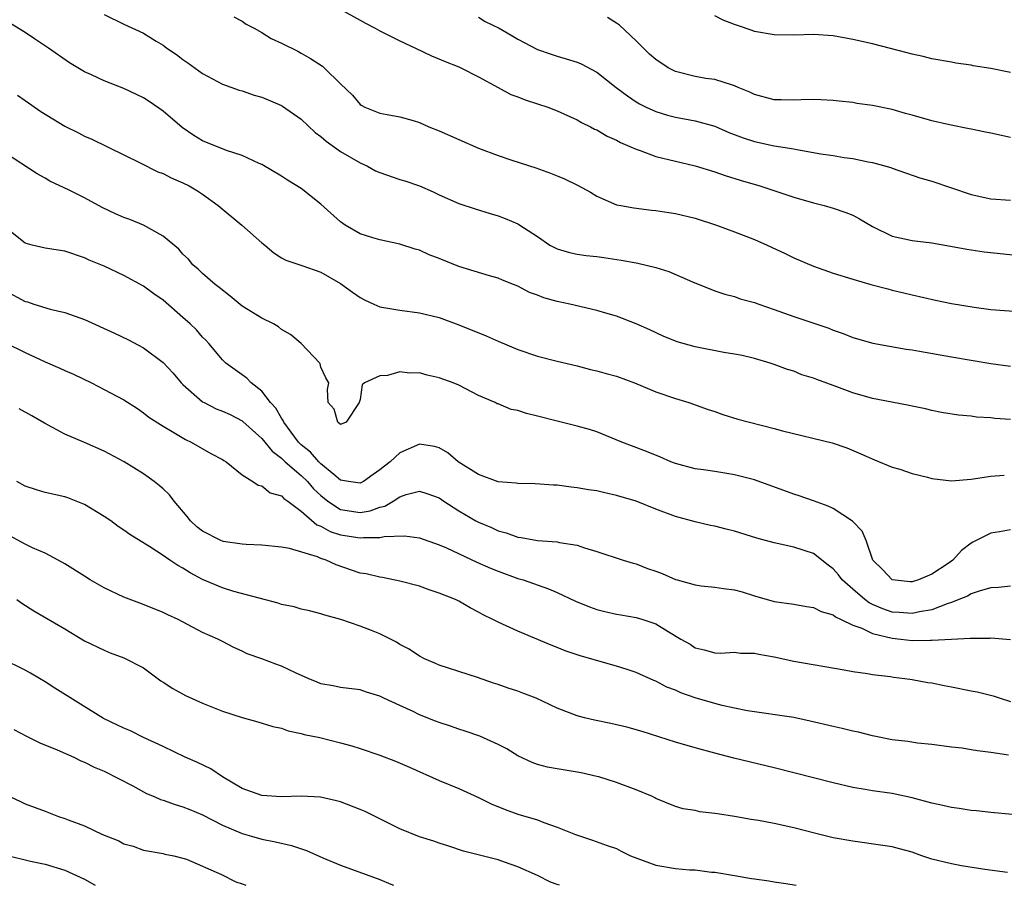
# Model space of a CAD drawing. Units: inches. Extents: x 2532000 to 2535000, y 1554000 to 1557000.
# Drawn here: x 2533716 to 2533816, y 1554000 to 1554088 of the extents above; entities that cross this region are included whole.
import ezdxf

# ---------------------------------------------------------------- set-up
doc = ezdxf.new("R2010")
doc.units = ezdxf.units.IN
doc.header["$MEASUREMENT"] = 0
doc.layers.add('LD25321554_2ft', color=135, linetype='Continuous')

msp = doc.modelspace()

# ---------------------------------------------------------------- linework, layer by layer
at = {"layer": 'LD25321554_2ft'}
for points, elevation in [([(2533748.945, 1554088.945), (2533751, 1554087.827), (2533751.514, 1554087.514), (2533752.525, 1554087), (2533753, 1554086.735), (2533755, 1554085.743), (2533756.599, 1554085), (2533758.222, 1554084.222), (2533759.631, 1554083.631), (2533761, 1554083.096), (2533761.212, 1554083), (2533763, 1554082.086), (2533765, 1554080.995), (2533766.275, 1554080.275), (2533767, 1554080.027), (2533767.723, 1554079.723), (2533769, 1554079.335), (2533770.03, 1554079), (2533771, 1554078.632), (2533773, 1554077.724), (2533773.448, 1554077.447), (2533774.372, 1554077), (2533774.777, 1554076.777), (2533775, 1554076.688), (2533776.047, 1554076.047), (2533777, 1554075.645), (2533777.408, 1554075.408), (2533778.375, 1554075), (2533779, 1554074.714), (2533779.419, 1554074.581), (2533781, 1554074.002), (2533783, 1554073.51), (2533785, 1554073.044), (2533787, 1554072.415), (2533788.043, 1554072.043), (2533789.569, 1554071.569), (2533791.548, 1554071), (2533795, 1554069.849), (2533797, 1554069.272), (2533798.087, 1554069), (2533799, 1554068.752), (2533800.295, 1554068.295), (2533801, 1554068.018), (2533801.668, 1554067.668), (2533803, 1554066.872), (2533805, 1554065.899), (2533807, 1554065.445), (2533809, 1554065.221), (2533810.896, 1554064.896), (2533812.566, 1554064.566), (2533813, 1554064.496), (2533814.309, 1554064.309), (2533817.928, 1554063.928)], 7794), ([(2533725, 1554088.413), (2533727, 1554087.416), (2533729, 1554086.501), (2533730.297, 1554085.703), (2533731, 1554085.291), (2533731.368, 1554085), (2533732.337, 1554084.337), (2533733, 1554083.834), (2533733.497, 1554083.497), (2533735, 1554082.405), (2533737, 1554081.318), (2533738.705, 1554080.705), (2533739, 1554080.636), (2533740.213, 1554080.213), (2533741, 1554080.017), (2533743, 1554079.162), (2533743.104, 1554079.104), (2533745, 1554077.778), (2533746.428, 1554076.428), (2533747, 1554076.025), (2533747.541, 1554075.541), (2533749, 1554074.501), (2533751, 1554073.327), (2533751.744, 1554073), (2533752.547, 1554072.547), (2533753, 1554072.348), (2533755, 1554071.663), (2533755.527, 1554071.526), (2533757.001, 1554071.001), (2533758.405, 1554070.405), (2533759, 1554070.092), (2533761, 1554069.208), (2533762.658, 1554068.657), (2533764.183, 1554068.183), (2533765, 1554067.964), (2533765.697, 1554067.696), (2533767, 1554067.145), (2533767.098, 1554067.098), (2533769, 1554065.874), (2533770.249, 1554065), (2533771, 1554064.606), (2533772.242, 1554064.242), (2533773, 1554064.086), (2533773.928, 1554063.928), (2533775, 1554063.843), (2533775.722, 1554063.722), (2533777.479, 1554063.479), (2533779, 1554063.177), (2533779.16, 1554063.16), (2533781, 1554062.711), (2533782.327, 1554062.327), (2533784.728, 1554061.272), (2533787, 1554060.35), (2533787.999, 1554059.999), (2533789, 1554059.768), (2533789.551, 1554059.551), (2533791, 1554059.179), (2533791.452, 1554059), (2533793, 1554058.46), (2533795, 1554057.737), (2533798.556, 1554056.556), (2533799, 1554056.363), (2533800.026, 1554056.026), (2533801, 1554055.619), (2533803.031, 1554055.031), (2533806.424, 1554054.424), (2533807, 1554054.362), (2533807.764, 1554054.236), (2533811, 1554053.644), (2533813, 1554053.298), (2533815, 1554052.982), (2533817, 1554052.709)], 7790), ([(2533738.179, 1554088.179), (2533739, 1554087.736), (2533739.43, 1554087.43), (2533740.241, 1554087), (2533741, 1554086.562), (2533741.968, 1554085.968), (2533743, 1554085.488), (2533744.664, 1554084.664), (2533745, 1554084.491), (2533745.948, 1554083.948), (2533747.15, 1554083.15), (2533747.341, 1554083), (2533749, 1554081.365), (2533750.21, 1554080.21), (2533751, 1554079.266), (2533751.159, 1554079.159), (2533751.475, 1554079), (2533753, 1554078.389), (2533753.74, 1554078.26), (2533755, 1554078.004), (2533756.37, 1554077.63), (2533757, 1554077.433), (2533757.963, 1554077), (2533759, 1554076.597), (2533763, 1554074.834), (2533765, 1554074.097), (2533766.375, 1554073.626), (2533768.821, 1554072.821), (2533770.307, 1554072.307), (2533771, 1554072.011), (2533771.73, 1554071.73), (2533773.064, 1554071.064), (2533774.373, 1554070.373), (2533775, 1554069.974), (2533777, 1554069.093), (2533777.439, 1554069), (2533778.765, 1554068.765), (2533780.544, 1554068.544), (2533781, 1554068.517), (2533782.303, 1554068.303), (2533783, 1554068.213), (2533785, 1554067.714), (2533787.169, 1554067), (2533789, 1554066.334), (2533791, 1554065.574), (2533792.309, 1554065), (2533794.13, 1554064.13), (2533795, 1554063.689), (2533797, 1554062.854), (2533799, 1554062.156), (2533801, 1554061.521), (2533802.808, 1554061), (2533804.554, 1554060.554), (2533805, 1554060.425), (2533806.157, 1554060.156), (2533807, 1554059.939), (2533809.399, 1554059.399), (2533811, 1554059.078), (2533813.322, 1554058.678), (2533815, 1554058.469), (2533817.762, 1554058.238)], 7792), ([(2533763, 1554088.122), (2533763.684, 1554087.684), (2533765.107, 1554087), (2533766.318, 1554086.318), (2533767, 1554085.914), (2533769, 1554084.862), (2533770.365, 1554084.365), (2533771, 1554084.161), (2533771.912, 1554083.912), (2533773, 1554083.574), (2533773.405, 1554083.405), (2533775, 1554082.543), (2533776.974, 1554080.974), (2533778.128, 1554080.128), (2533779, 1554079.542), (2533779.335, 1554079.335), (2533780.002, 1554079), (2533781, 1554078.538), (2533782.178, 1554078.178), (2533783, 1554077.979), (2533785, 1554077.61), (2533787, 1554077.049), (2533788.421, 1554076.421), (2533789.865, 1554075.865), (2533791, 1554075.503), (2533793, 1554075.085), (2533795, 1554074.75), (2533795.316, 1554074.684), (2533797.734, 1554074.266), (2533799, 1554074.074), (2533800.118, 1554073.882), (2533801, 1554073.777), (2533802.555, 1554073.445), (2533803, 1554073.385), (2533804.863, 1554072.863), (2533805, 1554072.798), (2533807.811, 1554071.811), (2533809, 1554071.478), (2533813, 1554070.124), (2533815, 1554069.682), (2533817, 1554069.54)], 7796), ([(2533817, 1554075.928), (2533815, 1554076.339), (2533814.467, 1554076.466), (2533813, 1554076.745), (2533812.798, 1554076.798), (2533810.805, 1554077.195), (2533809, 1554077.621), (2533807, 1554078.192), (2533806.356, 1554078.356), (2533805, 1554078.755), (2533803, 1554079.166), (2533801.384, 1554079.383), (2533801, 1554079.464), (2533799.603, 1554079.603), (2533799, 1554079.686), (2533797.751, 1554079.752), (2533797, 1554079.763), (2533795.748, 1554079.748), (2533795, 1554079.692), (2533793.73, 1554079.73), (2533793, 1554079.734), (2533791, 1554080.271), (2533790.524, 1554080.524), (2533789.372, 1554081), (2533789, 1554081.169), (2533788.777, 1554081.223), (2533787, 1554081.808), (2533786.087, 1554081.913), (2533785, 1554082.111), (2533783, 1554082.607), (2533782.248, 1554083), (2533781, 1554083.821), (2533780.36, 1554084.36), (2533779, 1554085.728), (2533777.304, 1554087.304), (2533777, 1554087.523), (2533776.096, 1554088.096)], 7798), ([(2533817, 1554082.501), (2533815, 1554082.921), (2533813.204, 1554083.204), (2533813, 1554083.249), (2533811.457, 1554083.457), (2533811, 1554083.554), (2533809, 1554083.915), (2533808.139, 1554084.139), (2533807, 1554084.374), (2533806.524, 1554084.525), (2533803, 1554085.408), (2533801, 1554085.873), (2533799, 1554086.229), (2533797, 1554086.378), (2533795, 1554086.315), (2533793, 1554086.327), (2533791, 1554086.691), (2533790.763, 1554086.763), (2533789.284, 1554087.284), (2533789, 1554087.402), (2533787.832, 1554087.832), (2533787, 1554088.271)], 7800), ([(2533817, 1554047.274), (2533815.399, 1554047.399), (2533815, 1554047.449), (2533813.541, 1554047.541), (2533813, 1554047.617), (2533811.719, 1554047.719), (2533809.995, 1554047.994), (2533809, 1554048.186), (2533808.357, 1554048.357), (2533807, 1554048.634), (2533806.72, 1554048.72), (2533804.967, 1554049.033), (2533803, 1554049.421), (2533801, 1554049.993), (2533799.385, 1554050.615), (2533797.338, 1554051.338), (2533797, 1554051.49), (2533795.831, 1554051.831), (2533795, 1554052.179), (2533794.367, 1554052.366), (2533793, 1554052.87), (2533792.603, 1554053), (2533791, 1554053.466), (2533789.77, 1554053.77), (2533789, 1554053.922), (2533787.904, 1554054.096), (2533785, 1554054.655), (2533783.175, 1554055.175), (2533781.753, 1554055.754), (2533780.403, 1554056.403), (2533779, 1554057.016), (2533777, 1554057.778), (2533775.926, 1554058.074), (2533775, 1554058.361), (2533772.278, 1554059), (2533771, 1554059.267), (2533769.635, 1554059.635), (2533769, 1554059.894), (2533768.191, 1554060.191), (2533767, 1554060.807), (2533766.552, 1554061), (2533765.432, 1554061.432), (2533765, 1554061.623), (2533764.131, 1554061.869), (2533761, 1554062.825), (2533759, 1554063.628), (2533758, 1554064), (2533757, 1554064.462), (2533756.564, 1554064.564), (2533755, 1554065.101), (2533753, 1554065.528), (2533752.259, 1554065.741), (2533751, 1554066.15), (2533749.479, 1554067), (2533749, 1554067.338), (2533747, 1554069.162), (2533745, 1554070.752), (2533743.598, 1554071.598), (2533743, 1554071.996), (2533741, 1554073.162), (2533740.732, 1554073.269), (2533739, 1554074.076), (2533737.411, 1554074.589), (2533735, 1554075.574), (2533734.111, 1554076.111), (2533732.924, 1554076.924), (2533731, 1554078.595), (2533729.575, 1554079.575), (2533729, 1554079.927), (2533728.29, 1554080.29), (2533727, 1554080.9), (2533725, 1554081.671), (2533723.726, 1554082.274), (2533723, 1554082.575), (2533721.499, 1554083.499), (2533719.359, 1554085), (2533717.924, 1554085.924), (2533717, 1554086.583), (2533715.488, 1554087.488)], 7788), ([(2533716.197, 1554080.197), (2533717, 1554079.686), (2533718.565, 1554078.565), (2533721, 1554077.07), (2533722.386, 1554076.386), (2533723, 1554076.052), (2533723.756, 1554075.756), (2533727, 1554074.143), (2533728.662, 1554073.338), (2533730.437, 1554072.437), (2533731, 1554072.256), (2533731.812, 1554071.812), (2533733, 1554071.329), (2533733.625, 1554071), (2533734.484, 1554070.484), (2533735, 1554070.164), (2533736.584, 1554069), (2533738.989, 1554067), (2533741, 1554065.219), (2533741.305, 1554065), (2533742.216, 1554064.216), (2533743, 1554063.716), (2533743.449, 1554063.449), (2533745.064, 1554062.936), (2533747, 1554062.255), (2533749, 1554061.106), (2533750.203, 1554060.203), (2533751, 1554059.665), (2533751.439, 1554059.439), (2533752.372, 1554059), (2533753, 1554058.736), (2533755, 1554058.373), (2533757, 1554058.125), (2533759, 1554057.642), (2533761, 1554056.908), (2533763.773, 1554055.773), (2533765, 1554055.232), (2533767, 1554054.396), (2533769, 1554053.718), (2533771, 1554053.208), (2533773, 1554052.728), (2533774.379, 1554052.379), (2533775, 1554052.243), (2533775.959, 1554051.959), (2533777, 1554051.678), (2533778.846, 1554051), (2533781, 1554050.111), (2533783, 1554049.412), (2533784.345, 1554049), (2533786.309, 1554048.309), (2533787, 1554048.092), (2533787.806, 1554047.806), (2533789.331, 1554047.331), (2533790.514, 1554047), (2533793, 1554046.378), (2533793.864, 1554046.135), (2533798.904, 1554044.905), (2533800.401, 1554044.401), (2533801.801, 1554043.801), (2533803.177, 1554043.177), (2533805, 1554042.45), (2533805.749, 1554042.251), (2533807, 1554041.811), (2533808.565, 1554041.435), (2533809, 1554041.303), (2533811, 1554041.067), (2533813, 1554041.222), (2533815, 1554041.524), (2533816.37, 1554041.63)], 7786), ([(2533817, 1554036.077), (2533815.874, 1554035.874), (2533815, 1554035.76), (2533813.498, 1554035), (2533813.171, 1554034.829), (2533813, 1554034.717), (2533812.019, 1554033.98), (2533811.146, 1554033), (2533810.671, 1554032.671), (2533809, 1554031.574), (2533807.672, 1554031), (2533807, 1554030.803), (2533806.818, 1554030.818), (2533804.984, 1554031), (2533804.037, 1554032.037), (2533803.009, 1554033), (2533802.336, 1554035), (2533801.948, 1554035.948), (2533800.97, 1554036.97), (2533799, 1554038.244), (2533798.481, 1554038.481), (2533797, 1554039.028), (2533795.538, 1554039.538), (2533795, 1554039.705), (2533791, 1554041.153), (2533789, 1554041.68), (2533788.198, 1554041.802), (2533787, 1554042.011), (2533785.837, 1554042.163), (2533785, 1554042.294), (2533783, 1554042.814), (2533782.505, 1554043), (2533781.462, 1554043.462), (2533780.047, 1554044.048), (2533777.531, 1554045), (2533775, 1554046.019), (2533774.265, 1554046.265), (2533773, 1554046.618), (2533771, 1554047.107), (2533769, 1554047.624), (2533767.886, 1554047.886), (2533767, 1554048.188), (2533766.31, 1554048.31), (2533765, 1554048.861), (2533764.891, 1554048.891), (2533764.678, 1554049), (2533763, 1554049.734), (2533761, 1554050.757), (2533760.424, 1554051), (2533759, 1554051.533), (2533757.789, 1554051.789), (2533757, 1554052.009), (2533755.982, 1554051.982), (2533755, 1554052.115), (2533753.756, 1554051.757), (2533753, 1554051.733), (2533751.437, 1554051), (2533751.2, 1554050.8), (2533751, 1554049.302), (2533750.901, 1554049), (2533749.58, 1554047), (2533749, 1554046.779), (2533748.706, 1554047), (2533748.339, 1554048.34), (2533747.742, 1554049), (2533747.669, 1554050.332), (2533747.822, 1554051), (2533747.519, 1554051.519), (2533747, 1554052.602), (2533746.932, 1554052.932), (2533746.888, 1554053), (2533745.004, 1554055), (2533743.931, 1554055.931), (2533743, 1554056.435), (2533742.7, 1554056.7), (2533742.188, 1554057), (2533741, 1554057.563), (2533739, 1554058.791), (2533737.794, 1554059.794), (2533736.683, 1554060.683), (2533736.263, 1554061), (2533735, 1554062.115), (2533734.549, 1554062.549), (2533734.004, 1554063), (2533733.556, 1554063.556), (2533733, 1554064.072), (2533732.577, 1554064.577), (2533731, 1554065.914), (2533729.01, 1554067.01), (2533727.602, 1554067.602), (2533727, 1554067.8), (2533726.163, 1554068.163), (2533724.795, 1554068.795), (2533723, 1554069.78), (2533721.44, 1554070.56), (2533719.488, 1554071.489), (2533719, 1554071.779), (2533718.211, 1554072.211), (2533715, 1554074.326)], 7784), ([(2533817, 1554030.381), (2533815.78, 1554030.219), (2533815, 1554030.193), (2533813.902, 1554029.902), (2533813, 1554029.576), (2533812.637, 1554029.363), (2533811.763, 1554029), (2533811, 1554028.701), (2533810.577, 1554028.577), (2533809, 1554027.95), (2533807.752, 1554027.753), (2533807, 1554027.577), (2533805.691, 1554027.691), (2533805, 1554027.734), (2533804.054, 1554028.054), (2533803, 1554028.503), (2533802.663, 1554028.663), (2533802.222, 1554029), (2533801, 1554030.047), (2533799.916, 1554031), (2533799.526, 1554031.526), (2533799, 1554032.136), (2533798.504, 1554032.504), (2533797, 1554033.683), (2533795, 1554034.322), (2533793, 1554034.753), (2533791.241, 1554035.241), (2533789, 1554035.944), (2533788.144, 1554036.144), (2533787, 1554036.459), (2533786.537, 1554036.537), (2533785, 1554036.915), (2533783, 1554037.434), (2533781, 1554038.19), (2533779, 1554038.993), (2533777, 1554039.585), (2533775.836, 1554039.836), (2533775, 1554040.038), (2533774.153, 1554040.153), (2533773, 1554040.367), (2533772.405, 1554040.405), (2533771, 1554040.62), (2533770.625, 1554040.625), (2533768.763, 1554040.763), (2533767, 1554040.787), (2533766.826, 1554040.826), (2533765, 1554040.974), (2533763, 1554041.702), (2533760.921, 1554043), (2533759.888, 1554043.887), (2533759, 1554044.402), (2533758.536, 1554044.535), (2533757, 1554044.779), (2533755, 1554043.904), (2533754.019, 1554043), (2533753.451, 1554042.549), (2533753, 1554042.163), (2533752.307, 1554041.693), (2533751.336, 1554041), (2533751, 1554040.83), (2533749.79, 1554041), (2533749, 1554041.135), (2533748.304, 1554041.696), (2533747, 1554042.796), (2533746.788, 1554043), (2533745.961, 1554043.961), (2533745, 1554044.72), (2533744.714, 1554045), (2533743.234, 1554047), (2533743.173, 1554047.174), (2533743, 1554047.407), (2533742.423, 1554048.423), (2533741.888, 1554049), (2533741, 1554050.169), (2533739.939, 1554051), (2533739.474, 1554051.474), (2533737.362, 1554053), (2533737, 1554053.348), (2533735.627, 1554055), (2533735.328, 1554055.328), (2533735, 1554055.65), (2533734.376, 1554056.376), (2533733.723, 1554057), (2533733, 1554057.652), (2533731, 1554059.395), (2533730.038, 1554060.038), (2533729, 1554060.823), (2533727, 1554061.918), (2533725, 1554062.84), (2533723.479, 1554063.479), (2533723, 1554063.702), (2533721, 1554064.369), (2533719, 1554064.672), (2533717.682, 1554065), (2533717, 1554065.197), (2533715, 1554066.78)], 7782), ([(2533715, 1554060.349), (2533717, 1554059.268), (2533717.219, 1554059.219), (2533717.872, 1554059), (2533719.51, 1554058.49), (2533721, 1554058.143), (2533723, 1554057.437), (2533726.057, 1554056.057), (2533727.404, 1554055.404), (2533729, 1554054.554), (2533731, 1554053.075), (2533732.003, 1554052.002), (2533732.835, 1554051), (2533733, 1554050.836), (2533735, 1554049.087), (2533735.147, 1554049), (2533736.381, 1554048.381), (2533737, 1554048.136), (2533737.778, 1554047.779), (2533739, 1554047.149), (2533739.087, 1554047.087), (2533741, 1554045.375), (2533742.064, 1554044.064), (2533743, 1554043.358), (2533743.367, 1554043), (2533745, 1554041.615), (2533745.635, 1554041), (2533746.26, 1554040.26), (2533747, 1554039.566), (2533747.697, 1554039), (2533749, 1554038.15), (2533751, 1554037.85), (2533751.994, 1554038.006), (2533753, 1554038.381), (2533753.5, 1554038.5), (2533754.326, 1554039), (2533755, 1554039.436), (2533755.658, 1554039.657), (2533757, 1554039.998), (2533757.759, 1554039.759), (2533759, 1554039.322), (2533759.467, 1554039), (2533761, 1554038.008), (2533762.725, 1554037), (2533763, 1554036.853), (2533764.317, 1554036.317), (2533765, 1554035.992), (2533765.793, 1554035.792), (2533767, 1554035.352), (2533767.322, 1554035.322), (2533769, 1554035.004), (2533771, 1554034.854), (2533771.204, 1554034.796), (2533773, 1554034.53), (2533773.747, 1554034.253), (2533775, 1554033.893), (2533777.683, 1554033), (2533778.691, 1554032.691), (2533779, 1554032.637), (2533780.165, 1554032.165), (2533781, 1554031.906), (2533781.65, 1554031.65), (2533783, 1554031.052), (2533783.17, 1554031), (2533785, 1554030.489), (2533785.602, 1554030.399), (2533787, 1554030.273), (2533787.867, 1554030.133), (2533789, 1554029.994), (2533789.778, 1554029.778), (2533791, 1554029.384), (2533793, 1554028.81), (2533795, 1554028.534), (2533796.297, 1554028.297), (2533797, 1554028.215), (2533797.785, 1554027.785), (2533799, 1554027.458), (2533799.247, 1554027.247), (2533799.812, 1554027), (2533801, 1554026.423), (2533801.891, 1554026.11), (2533803, 1554025.561), (2533805, 1554025.078), (2533805.85, 1554025), (2533807, 1554024.866), (2533808.885, 1554024.885), (2533809, 1554024.874), (2533811, 1554025.001), (2533812.918, 1554025.082), (2533813, 1554025.105), (2533814.897, 1554025.103), (2533815, 1554025.116), (2533817, 1554024.948)], 7780), ([(2533715, 1554055.083), (2533717, 1554054.082), (2533719, 1554053.133), (2533720.508, 1554052.508), (2533721, 1554052.269), (2533721.89, 1554051.89), (2533723.709, 1554051), (2533725, 1554050.345), (2533727, 1554049.286), (2533728.389, 1554048.389), (2533729, 1554047.977), (2533729.528, 1554047.528), (2533731, 1554046.616), (2533731.919, 1554046.081), (2533733.25, 1554045.25), (2533733.849, 1554045), (2533735.839, 1554043.84), (2533737, 1554043.243), (2533737.135, 1554043.135), (2533737.385, 1554043), (2533739, 1554041.684), (2533740.099, 1554041), (2533740.62, 1554040.62), (2533741, 1554040.568), (2533741.851, 1554039.851), (2533743, 1554039.525), (2533743.253, 1554039.253), (2533743.642, 1554039), (2533745, 1554037.988), (2533746.603, 1554036.603), (2533747, 1554036.456), (2533747.932, 1554035.932), (2533749, 1554035.585), (2533751, 1554035.265), (2533751.315, 1554035.314), (2533753, 1554035.318), (2533753.417, 1554035.417), (2533755.488, 1554035.489), (2533757, 1554035.282), (2533759, 1554034.57), (2533759.754, 1554034.246), (2533762.818, 1554032.818), (2533764.207, 1554032.207), (2533765, 1554031.889), (2533767, 1554031.163), (2533767.529, 1554031), (2533770.107, 1554030.107), (2533771, 1554029.723), (2533772.85, 1554028.849), (2533774.262, 1554028.262), (2533775, 1554027.984), (2533775.809, 1554027.809), (2533777, 1554027.511), (2533777.461, 1554027.461), (2533779, 1554027.194), (2533779.687, 1554027), (2533781, 1554026.549), (2533782.242, 1554025.758), (2533783.552, 1554025), (2533784.497, 1554024.497), (2533785, 1554024.121), (2533785.91, 1554023.91), (2533787, 1554023.601), (2533787.577, 1554023.577), (2533789, 1554023.675), (2533789.579, 1554023.579), (2533791, 1554023.575), (2533791.455, 1554023.455), (2533793, 1554023.185), (2533795, 1554022.756), (2533800.126, 1554021.874), (2533801, 1554021.696), (2533802.495, 1554021.505), (2533803, 1554021.394), (2533804.809, 1554021.191), (2533805.133, 1554021.134), (2533806.263, 1554021), (2533807, 1554020.887), (2533808.593, 1554020.593), (2533809, 1554020.54), (2533810.273, 1554020.273), (2533811, 1554020.145), (2533813, 1554019.74), (2533813.626, 1554019.626), (2533815.24, 1554019.24), (2533815.943, 1554019), (2533817, 1554018.669)], 7778), ([(2533816.798, 1554013.202), (2533815, 1554013.478), (2533813.635, 1554013.635), (2533813, 1554013.764), (2533812.092, 1554013.908), (2533811, 1554014.031), (2533809, 1554014.293), (2533807.571, 1554014.429), (2533806.59, 1554014.591), (2533805, 1554014.78), (2533803, 1554015.19), (2533801.557, 1554015.556), (2533801, 1554015.664), (2533799.923, 1554015.923), (2533799, 1554016.121), (2533796.676, 1554016.676), (2533795, 1554017.03), (2533790.29, 1554017.71), (2533789, 1554017.971), (2533787.748, 1554018.252), (2533787, 1554018.444), (2533785, 1554019.044), (2533783.55, 1554019.55), (2533783, 1554019.796), (2533782.114, 1554020.114), (2533781, 1554020.721), (2533780.785, 1554020.784), (2533779, 1554021.588), (2533778.105, 1554021.895), (2533777, 1554022.244), (2533773.308, 1554023.308), (2533771.805, 1554023.805), (2533771, 1554024.14), (2533770.372, 1554024.372), (2533767, 1554025.802), (2533765, 1554026.721), (2533764.46, 1554027), (2533763.46, 1554027.46), (2533763, 1554027.731), (2533762.164, 1554028.164), (2533761, 1554028.842), (2533760.681, 1554029), (2533759, 1554029.674), (2533758.002, 1554030.002), (2533757, 1554030.354), (2533755, 1554030.889), (2533753.246, 1554031.246), (2533753, 1554031.276), (2533751.608, 1554031.608), (2533751, 1554031.704), (2533748.537, 1554032.537), (2533747.551, 1554033), (2533747, 1554033.186), (2533746.67, 1554033.33), (2533743.819, 1554034.181), (2533743, 1554034.318), (2533741, 1554034.537), (2533739.416, 1554034.584), (2533739, 1554034.622), (2533737.082, 1554034.918), (2533737, 1554034.935), (2533736.853, 1554035), (2533735, 1554035.941), (2533734.409, 1554036.408), (2533733.778, 1554037), (2533733.436, 1554037.436), (2533732.106, 1554039), (2533731.64, 1554039.64), (2533731, 1554040.25), (2533730.596, 1554040.596), (2533730.089, 1554041), (2533729, 1554041.773), (2533727.017, 1554043), (2533725, 1554044.067), (2533723, 1554044.969), (2533721, 1554045.812), (2533718.932, 1554046.932), (2533717.663, 1554047.663), (2533716.374, 1554048.374)], 7776), ([(2533817.193, 1554007.193), (2533815, 1554007.386), (2533813.554, 1554007.554), (2533813, 1554007.604), (2533811.802, 1554007.802), (2533811, 1554007.9), (2533810.12, 1554008.119), (2533809, 1554008.352), (2533807, 1554008.892), (2533805, 1554009.323), (2533803, 1554009.607), (2533802.26, 1554009.74), (2533801, 1554009.93), (2533799, 1554010.393), (2533793, 1554011.924), (2533788.909, 1554012.909), (2533787, 1554013.401), (2533785, 1554013.941), (2533783, 1554014.525), (2533779.615, 1554015.616), (2533778.061, 1554016.061), (2533776.426, 1554016.426), (2533774.758, 1554016.758), (2533773.762, 1554017), (2533773, 1554017.207), (2533771, 1554017.998), (2533768.844, 1554019), (2533767.515, 1554019.515), (2533767, 1554019.702), (2533766.025, 1554020.025), (2533765, 1554020.399), (2533764.535, 1554020.534), (2533762.893, 1554021.107), (2533761, 1554021.69), (2533759.947, 1554022.053), (2533759, 1554022.346), (2533758.566, 1554022.566), (2533757.526, 1554023), (2533757, 1554023.248), (2533755.962, 1554023.962), (2533755, 1554024.459), (2533754.675, 1554024.675), (2533753, 1554025.529), (2533752.147, 1554025.853), (2533751, 1554026.315), (2533749.025, 1554026.975), (2533747.417, 1554027.417), (2533747, 1554027.574), (2533745.86, 1554027.86), (2533745, 1554028.05), (2533744.274, 1554028.274), (2533743, 1554028.52), (2533742.652, 1554028.653), (2533738.158, 1554029.842), (2533737, 1554030.184), (2533735, 1554031.045), (2533733.72, 1554031.72), (2533733, 1554032.196), (2533732.465, 1554032.465), (2533731.669, 1554033), (2533731, 1554033.474), (2533729.627, 1554034.373), (2533727.607, 1554035.607), (2533727, 1554036.05), (2533726.43, 1554036.43), (2533725.676, 1554037), (2533725, 1554037.45), (2533723, 1554038.656), (2533722.158, 1554039), (2533721.321, 1554039.321), (2533721, 1554039.426), (2533719, 1554039.873), (2533718.135, 1554040.135), (2533717, 1554040.523), (2533716.137, 1554041)], 7774), ([(2533816.688, 1554001.312), (2533814.408, 1554001.592), (2533812.02, 1554001.98), (2533811, 1554002.169), (2533809, 1554002.67), (2533808.004, 1554003), (2533807, 1554003.358), (2533805.719, 1554003.719), (2533805, 1554003.896), (2533804.053, 1554004.053), (2533801, 1554004.468), (2533799, 1554004.836), (2533797.253, 1554005.253), (2533795, 1554005.843), (2533793, 1554006.281), (2533791.422, 1554006.577), (2533790.69, 1554006.69), (2533789, 1554006.995), (2533787.248, 1554007.248), (2533787, 1554007.304), (2533785.473, 1554007.473), (2533785, 1554007.586), (2533783.771, 1554007.771), (2533783, 1554007.996), (2533781, 1554008.812), (2533780.886, 1554008.886), (2533780.645, 1554009), (2533779, 1554009.688), (2533777, 1554010.45), (2533775.216, 1554011), (2533775, 1554011.062), (2533773.415, 1554011.415), (2533773, 1554011.498), (2533771, 1554011.816), (2533770, 1554012), (2533769, 1554012.253), (2533768.458, 1554012.458), (2533767, 1554013.158), (2533765.867, 1554013.867), (2533765, 1554014.304), (2533763.133, 1554015.134), (2533761.658, 1554015.658), (2533761, 1554015.846), (2533760.151, 1554016.151), (2533759, 1554016.521), (2533758.65, 1554016.65), (2533757, 1554017.322), (2533756.355, 1554017.645), (2533755, 1554018.254), (2533753.4, 1554019), (2533753.13, 1554019.13), (2533753, 1554019.211), (2533751.617, 1554019.617), (2533751, 1554019.847), (2533749, 1554020.091), (2533748.243, 1554020.243), (2533747, 1554020.463), (2533746.629, 1554020.629), (2533745.698, 1554021), (2533744.421, 1554021.58), (2533743, 1554022.26), (2533742.436, 1554022.436), (2533741, 1554022.983), (2533739.512, 1554023.512), (2533739, 1554023.781), (2533738.151, 1554024.151), (2533737, 1554024.741), (2533736.539, 1554025), (2533735, 1554025.658), (2533732.514, 1554027), (2533731.462, 1554027.462), (2533731, 1554027.688), (2533730.072, 1554028.072), (2533728.638, 1554028.638), (2533727, 1554029.259), (2533725, 1554030.186), (2533723.567, 1554031), (2533723, 1554031.379), (2533721, 1554032.631), (2533720.334, 1554033), (2533719, 1554033.704), (2533717.732, 1554034.268), (2533717, 1554034.63), (2533715, 1554035.705)], 7772), ([(2533716.152, 1554029), (2533716.633, 1554028.633), (2533717.852, 1554027.852), (2533721, 1554026.023), (2533723, 1554024.82), (2533725, 1554023.871), (2533725.607, 1554023.607), (2533727, 1554023.107), (2533729, 1554022.088), (2533730.769, 1554020.769), (2533731, 1554020.638), (2533731.963, 1554019.963), (2533733.273, 1554019.273), (2533735, 1554018.497), (2533737, 1554017.692), (2533739, 1554017.042), (2533740.608, 1554016.608), (2533742.137, 1554016.137), (2533743, 1554015.942), (2533743.678, 1554015.678), (2533745, 1554015.426), (2533745.319, 1554015.32), (2533746.883, 1554015), (2533749, 1554014.465), (2533750.147, 1554014.147), (2533751, 1554013.877), (2533753, 1554013.203), (2533754.59, 1554012.59), (2533755.991, 1554011.991), (2533759, 1554010.656), (2533761, 1554009.836), (2533763, 1554008.919), (2533764.282, 1554008.282), (2533765.695, 1554007.695), (2533767, 1554007.239), (2533769, 1554006.64), (2533769.618, 1554006.382), (2533771, 1554005.916), (2533772.855, 1554005.145), (2533774.586, 1554004.586), (2533776.056, 1554004.056), (2533777, 1554003.74), (2533777.471, 1554003.471), (2533778.431, 1554003), (2533781, 1554002.06), (2533783, 1554001.714), (2533784.425, 1554001.575), (2533785, 1554001.556), (2533786.656, 1554001.344), (2533787, 1554001.324), (2533789, 1554000.98), (2533790.708, 1554000.708), (2533791, 1554000.647), (2533792.455, 1554000.455), (2533793, 1554000.36), (2533794.197, 1554000.197), (2533795.232, 1554000)], 7770), ([(2533771.213, 1554000), (2533771, 1554000.092), (2533770.317, 1554000.317), (2533769, 1554000.986), (2533767, 1554001.873), (2533765.639, 1554002.361), (2533765, 1554002.577), (2533761.466, 1554003.466), (2533759.971, 1554003.971), (2533759, 1554004.28), (2533758.474, 1554004.473), (2533757, 1554004.929), (2533755, 1554005.743), (2533751.488, 1554007.488), (2533751, 1554007.705), (2533749, 1554008.468), (2533748.585, 1554008.585), (2533746.947, 1554008.947), (2533745, 1554009.048), (2533743, 1554008.982), (2533741, 1554009.102), (2533739, 1554009.824), (2533737.028, 1554011), (2533735.819, 1554011.819), (2533734.47, 1554012.471), (2533733.236, 1554013), (2533731, 1554014.085), (2533729, 1554015.017), (2533727.675, 1554015.675), (2533727, 1554015.937), (2533726.306, 1554016.306), (2533724.932, 1554016.932), (2533719.997, 1554019.997), (2533719, 1554020.654), (2533718.444, 1554021), (2533717.543, 1554021.543), (2533717, 1554021.834), (2533714.648, 1554023)], 7768), ([(2533715.833, 1554015.833), (2533717.134, 1554015.134), (2533718.479, 1554014.479), (2533720.231, 1554013.769), (2533721.935, 1554013), (2533722.643, 1554012.643), (2533723, 1554012.509), (2533723.991, 1554011.991), (2533725, 1554011.604), (2533727.903, 1554010.097), (2533729, 1554009.474), (2533729.315, 1554009.315), (2533730.062, 1554009), (2533730.707, 1554008.707), (2533731, 1554008.636), (2533732.214, 1554008.214), (2533733, 1554007.982), (2533733.708, 1554007.708), (2533735, 1554007.138), (2533737, 1554006.115), (2533739, 1554005.26), (2533739.961, 1554005), (2533741, 1554004.675), (2533742.404, 1554004.405), (2533744.03, 1554004.03), (2533745.548, 1554003.548), (2533747.208, 1554002.792), (2533749, 1554002.036), (2533753, 1554000.578), (2533754.107, 1554000.107), (2533754.381, 1554000)], 7766), ([(2533715, 1554009.234), (2533716.498, 1554008.498), (2533717, 1554008.283), (2533719, 1554007.532), (2533720.36, 1554007), (2533721, 1554006.791), (2533721.356, 1554006.644), (2533723, 1554006.029), (2533724.839, 1554005.161), (2533726.499, 1554004.499), (2533727, 1554004.208), (2533727.958, 1554003.958), (2533729, 1554003.58), (2533731, 1554003.23), (2533731.172, 1554003.172), (2533732.076, 1554003), (2533733, 1554002.76), (2533733.345, 1554002.655), (2533736.914, 1554001.086), (2533738.366, 1554000.366), (2533739, 1554000.143), (2533739.381, 1554000)], 7764), ([(2533715.044, 1554003.044), (2533717.535, 1554002.465), (2533719, 1554002.158), (2533721, 1554001.552), (2533723, 1554000.614), (2533724.033, 1554000.033), (2533724.095, 1554000)], 7762)]:
    msp.add_lwpolyline(points, dxfattribs=dict(at, elevation=elevation))

doc.saveas('drawing.dxf')
